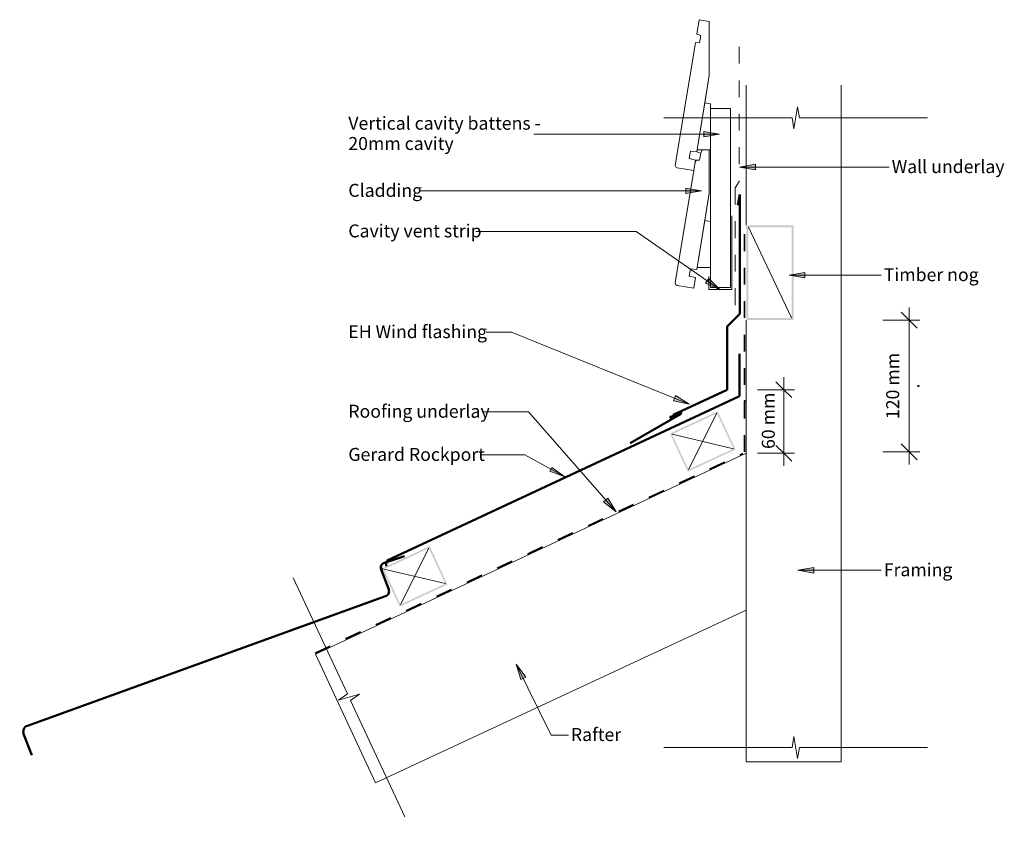
# Model space of a CAD drawing. Units: millimetres. Extents: x -664 to 270, y -299 to 461.
import ezdxf

# ---------------------------------------------------------------- set-up
doc = ezdxf.new("R2010")
doc.units = ezdxf.units.MM
doc.linetypes.add('Dash', pattern=[31.75, 15.875, -15.875])
for name, color, linetype, lineweight in [('A-____-____-DIMS', 211, 'Continuous', 5), ('A-____-____-DIMS-5', 211, 'Continuous', 5), ('A-____-NOTE-TEXT', 131, 'Continuous', 5), ('A-DETL-____-IDEN', 3, 'Continuous', 5), ('A-DETL-____-MEDM', 33, 'Continuous', 5), ('A-DETL-GENF-OTLN', 92, 'Continuous', 13)]:
    doc.layers.add(name, color=color, linetype=linetype, lineweight=lineweight)
doc.styles.add('Arial', font='arial.ttf', dxfattribs={"height": 12.294162})
doc.dimstyles.new('Linear_Dim', dxfattribs={"dimscale": 304.8, "dimtxt": 0.04101, "dimasz": 0.049213, "dimexe": 0.032808, "dimexo": 0.0625, "dimgap": 0.016404, "dimtad": 1, "dimdec": 0, "dimlfac": 304.8, "dimzin": 0, "dimdsep": 46, "dimtxsty": 'Arial', "dimblk1": 'OBLIQUE', "dimblk2": 'OBLIQUE', "dimsah": 1, "dimcen": 0.09, "dimdle": 0.03937, "dimazin": 0, "dimtfac": 1, "dimtdec": 4, "dimtix": 1, "dimtmove": 2, "dimatfit": 3, "dimfxl": 0.000269098, "dimfxlon": 1, "dimtvp": 1, "dimtolj": 1, "dimtzin": 0, "dimarcsym": 2})
doc.dimstyles.new('Linear_Dim_1', dxfattribs={"dimscale": 304.8, "dimtxt": 0.04101, "dimasz": 0.049213, "dimexe": 0.032808, "dimexo": 0.0625, "dimgap": 0.016404, "dimtad": 1, "dimdec": 0, "dimlfac": 304.8, "dimzin": 0, "dimdsep": 46, "dimtxsty": 'Arial', "dimblk1": 'OBLIQUE', "dimblk2": 'OBLIQUE', "dimsah": 1, "dimcen": 0.09, "dimdle": 0.03937, "dimazin": 0, "dimtfac": 1, "dimtdec": 4, "dimtix": 1, "dimtmove": 0, "dimatfit": 3, "dimfxl": 0.000269098, "dimfxlon": 1, "dimtvp": 1, "dimtolj": 1, "dimtzin": 0, "dimarcsym": 2})

# ---------------------------------------------------------------- blocks, each defined once
blk = doc.blocks.new('tile_section_base_ridge_angles - 370 with batten-678906-gr_rw_380 - wall transverse - eh wind wall flashing')
at = {"layer": 'A-DETL-GENF-OTLN', "lineweight": 50}
for q in [(384.27, 82.44), (-1.06, 46.19)]:
    blk.add_line((367.37, 46.19), q, dxfattribs=at)
at = {"layer": 'A-DETL-GENF-OTLN', "lineweight": 5}
blk.add_circle((370, 40), 0.5, dxfattribs=at)
at = {"layer": 'A-DETL-GENF-OTLN', "lineweight": 50}
blk.add_arc((1.84, 40.95), 5.99, 118.9075, 175.34849, dxfattribs=at)
blk = doc.blocks.new('tile_section_base - 370 with batten-327195-gr_rw_380 - wall transverse - eh wind wall flashing')
at = {"layer": 'A-DETL-GENF-OTLN'}
h = blk.add_hatch(color=256, dxfattribs=at)
h.paths.add_polyline_path([(370, 0), (420, 0), (420, 40), (370, 40), (370, 2.2)], flags=0)
h.paths.add_polyline_path([(371.5, 1.5), (371.5, 38.5), (418.5, 38.5), (418.5, 1.5)], flags=0)
at = {"layer": 'A-DETL-GENF-OTLN', "lineweight": 50}
for p, q in [((362, 14.61), (2.36, 46.91)), ((-4.14, 41.38), (-5.7, 19.74)), ((368.89, 39.28), (367.44, 19.23)), ((394.33, 41.44), (374.48, 43.88))]:
    blk.add_line(p, q, dxfattribs=at)
at = {"layer": 'A-DETL-GENF-OTLN', "lineweight": 9}
for p, q in [((371.5, 38.5), (418.5, 1.5)), ((371.5, 1.5), (418.5, 38.5))]:
    blk.add_line(p, q, dxfattribs=at)
at = {"layer": 'A-DETL-GENF-OTLN', "lineweight": 5}
blk.add_circle((370, 40), 0.5, dxfattribs=at)
at = {"layer": 'A-DETL-GENF-OTLN', "lineweight": 50}
for centre, radius, start, end in [((1.84, 40.95), 5.99, 84.96964, 175.8727), ((373.87, 38.92), 5, 83, 175.8727), ((362.45, 19.59), 5, 264.8665, 355.8727)]:
    blk.add_arc(centre, radius, start, end, dxfattribs=at)
blk = doc.blocks.new('underlay flap - Taped flap Head-669650-gr_rw_380 - wall transverse - eh wind wall flashing')
at = {"layer": 'A-DETL-GENF-OTLN', "linetype": 'Dash'}
for p, q in [((12, -89.97), (12, 27.4)), ((8, -95.97), (12, -89.97)), ((8, -223.66), (8, -95.97))]:
    blk.add_line(p, q, dxfattribs=at)
blk = doc.blocks.new('Cavity Batten_elev - 20 mm-657047-gr_rw_380 - wall transverse - eh wind wall flashing')
at = {"layer": 'A-DETL-____-MEDM'}
for p, q in [((18.96, 19), (0, 19)), ((0, 19), (0, 0)), ((0, 19), (18.96, 19)), ((0, 0), (0, 19)), ((130.42, 19), (62.65, 19)), ((62.65, 19), (130.42, 19)), ((169.56, 19), (169.56, 0)), ((0, 0), (169.56, 0)), ((169.56, 0), (0, 0))]:
    blk.add_line(p, q, dxfattribs=at)
blk = doc.blocks.new('cavity_closure - cavity_closure-433476-gr_rw_380 - wall transverse - eh wind wall flashing')
at = {"layer": 'A-DETL-GENF-OTLN', "lineweight": 9}
for p, q in [((-1, -70), (-1, 0)), ((-1, 0), (21, 0)), ((21, 0), (21, -12.5))]:
    blk.add_line(p, q, dxfattribs=at)
blk = doc.blocks.new('Frame Lines - Rafters-580375-gr_rw_380 - wall transverse - eh wind wall flashing')
at = {"layer": 'A-DETL-GENF-OTLN', "lineweight": 9}
for p, q in [((450.64, 134.72), (0, 134.72)), ((0, 0), (387.81, 0))]:
    blk.add_line(p, q, dxfattribs=at)
at = {"layer": 'A-DETL-GENF-OTLN'}
for p, q in [((0, 134.72), (450.64, 134.72)), ((0, 0), (0, 134.72)), ((387.81, 0), (0, 0))]:
    blk.add_line(p, q, dxfattribs=at)
blk = doc.blocks.new('Frame Lines - Frame Lines-680078-gr_rw_380 - wall transverse - eh wind wall flashing')
at = {"layer": 'A-DETL-GENF-OTLN', "lineweight": 9}
for p, q in [((418.87, 90), (0, 90)), ((641.67, 90), (508.87, 90)), ((0, 0), (641.67, 0))]:
    blk.add_line(p, q, dxfattribs=at)
at = {"layer": 'A-DETL-GENF-OTLN'}
for p, q in [((0, 90), (418.87, 90)), ((0, 0), (0, 90)), ((508.87, 90), (641.67, 90)), ((641.67, 0), (0, 0))]:
    blk.add_line(p, q, dxfattribs=at)
blk = doc.blocks.new('underlay - underlay-587437-gr_rw_380 - wall transverse - eh wind wall flashing')
at = {"layer": 'A-DETL-GENF-OTLN', "linetype": 'Dash', "lineweight": 35}
blk.add_line((0, 2), (447.76, 2), dxfattribs=at)
blk = doc.blocks.new('Framing_type - 90 x 45 nog-336396-gr_rw_380 - wall transverse - eh wind wall flashing')
at = {"layer": 'A-DETL-GENF-OTLN'}
h = blk.add_hatch(color=256, dxfattribs=at)
h.paths.add_polyline_path([(-10.05, -45), (22.5, -45), (22.5, 45), (-22.5, 45), (-22.5, -45)], flags=0)
h.paths.add_polyline_path([(-10.05, -43), (-20.5, -43), (-20.5, 43), (20.5, 43), (20.5, -43)], flags=0)
at = {"layer": 'A-DETL-GENF-OTLN', "lineweight": 9}
blk.add_line((-20.5, 43), (20.5, -43), dxfattribs=at)
blk = doc.blocks.new('al_bevelback_142x18_1568 - al_bevelback_142x18_1568-656275-gr_rw_380 - wall transverse - eh wind wall flashing')
at = {"layer": 'A-DETL-GENF-OTLN', "lineweight": 5}
h = blk.add_hatch(dxfattribs=at)
h.set_pattern_fill('FP_1', color=256, style=0, pattern_type=2)
h.set_pattern_definition([(240, (-9.03, 318.1), (151.55, -87.5), [])])
h.paths.add_polyline_path([(15.8, 111.46), (14.19, 101.59), (20.03, 100.13), (18.9, 93.22), (12.9, 93.7), (1.06, 21.38), (1.06, -19.55), (12.6, -19.55), (12.9, -17.76), (9.03, -16.62), (10.16, -9.72), (14.19, -9.87), (33.24, 106.58), (33.26, 107.1), (33.14, 107.61), (32.89, 108.07), (32.54, 108.45), (32.09, 108.73), (31.59, 108.88)], flags=0)
at = {"layer": 'A-DETL-GENF-OTLN'}
for p, q in [((15.8, 111.46), (14.19, 101.59)), ((15.8, 111.46), (14.19, 101.59)), ((31.59, 108.88), (15.8, 111.46)), ((31.59, 108.88), (15.8, 111.46)), ((15.8, 0), (33.24, 106.58)), ((15.8, 0), (33.24, 106.58)), ((12.9, 93.7), (1.06, 21.38)), ((12.9, 93.7), (12.6, 91.91)), ((18.9, 93.22), (12.9, 93.7)), ((18.9, 93.22), (12.9, 93.7)), ((14.19, 101.59), (20.03, 100.13)), ((14.19, 101.59), (20.03, 100.13)), ((20.03, 100.13), (18.9, 93.22)), ((20.03, 100.13), (18.9, 93.22)), ((12.6, 91.91), (0, 91.91)), ((0, 91.91), (0, 48.22)), ((12.6, 91.91), (0, 91.91)), ((0, 91.91), (0, 48.22)), ((5.31, 47.35), (12.6, 91.91)), ((5.31, 47.35), (12.6, 91.91)), ((0, 48.22), (5.31, 47.35)), ((0, 48.22), (5.31, 47.35)), ((5.31, 47.35), (1.06, 21.38)), ((1.06, 21.38), (1.06, -19.55)), ((1.06, 21.38), (1.06, -19.55)), ((14.19, -9.87), (15.8, 0)), ((9.03, -16.62), (10.16, -9.72)), ((9.03, -16.62), (10.16, -9.72)), ((12.9, -17.76), (9.03, -16.62)), ((12.9, -17.76), (9.03, -16.62)), ((10.16, -9.72), (14.19, -9.87)), ((10.16, -9.72), (14.19, -9.87)), ((12.6, -19.55), (12.9, -17.76))]:
    blk.add_line(p, q, dxfattribs=at)
for start, end in [(65.70669, 80.70669), (350.70669, 80.70669), (350.70669, 65.70669)]:
    blk.add_arc((31.27, 106.91), 2, start, end, dxfattribs=at)
blk = doc.blocks.new('al_bevelback_142x18_1568 - al_bevelback_142x18_1568-656276-gr_rw_380 - wall transverse - eh wind wall flashing')
at = {"layer": 'A-DETL-GENF-OTLN'}
for p, q in [((15.8, 111.46), (14.19, 101.59)), ((15.8, 111.46), (14.19, 101.59)), ((31.59, 108.88), (15.8, 111.46)), ((31.59, 108.88), (15.8, 111.46)), ((15.8, 0), (33.24, 106.58)), ((15.8, 0), (33.24, 106.58)), ((12.9, 93.7), (1.06, 21.38)), ((12.9, 93.7), (12.6, 91.91)), ((18.9, 93.22), (12.9, 93.7)), ((18.9, 93.22), (12.9, 93.7)), ((14.19, 101.59), (20.03, 100.13)), ((14.19, 101.59), (20.03, 100.13)), ((20.03, 100.13), (18.9, 93.22)), ((20.03, 100.13), (18.9, 93.22)), ((12.6, 91.91), (0, 91.91)), ((0, 91.91), (0, 48.22)), ((5.31, 47.35), (12.6, 91.91)), ((0, 48.22), (5.31, 47.35)), ((5.31, 47.35), (1.06, 21.38)), ((1.06, 21.38), (1.06, -30.01)), ((1.06, 21.38), (1.06, -30.01)), ((14.19, -9.87), (15.8, 0)), ((14.19, -9.87), (15.8, 0)), ((9.03, -16.62), (10.16, -9.72)), ((9.03, -16.62), (10.16, -9.72)), ((12.9, -17.76), (9.03, -16.62)), ((12.9, -17.76), (9.03, -16.62)), ((10.16, -9.72), (14.19, -9.87)), ((10.16, -9.72), (14.19, -9.87)), ((10.64, -31.58), (12.9, -17.76)), ((10.64, -31.58), (12.9, -17.76)), ((1.06, -30.01), (10.64, -31.58)), ((1.06, -30.01), (10.64, -31.58))]:
    blk.add_line(p, q, dxfattribs=at)
blk.add_arc((31.27, 106.91), 2, 350.70669, 80.70669, dxfattribs=at)
blk.add_arc((31.27, 106.91), 2, 350.70669, 80.70669, dxfattribs=at)
blk = doc.blocks.new('underlay - underlay-669614-gr_rw_380 - wall transverse - eh wind wall flashing')
at = {"layer": 'A-DETL-GENF-OTLN', "linetype": 'Dash', "lineweight": 35}
blk.add_line((0, -2), (211.67, -2), dxfattribs=at)
blk = doc.blocks.new('21_eh wind wall flashing v1 - 21_eh wind wall flashing v1-679640-gr_rw_380 - wall transverse - eh wind wall flashing')
at = {"layer": 'A-DETL-GENF-OTLN', "lineweight": 50}
for p, q in [((0, 47.5), (-1.74, 37.65)), ((0, 47.5), (0, -65.5)), ((0, -65.5), (-12.02, -77.52)), ((-12.02, -77.52), (-12.02, -137.52)), ((-12.02, -137.52), (-63.12, -161.35)), ((-56.2, -160.55), (-104.02, -188.17)), ((-57.2, -158.82), (-65.19, -163.43)), ((-64.49, -164.19), (-56.89, -159.8))]:
    blk.add_line(p, q, dxfattribs=at)
for centre, start, end in [((-56.7, -159.69), 300, 120), ((-64.99, -163.32), 120, 300)]:
    blk.add_arc(centre, 1, start, end, dxfattribs=at)
blk = doc.blocks.new('Framing_type - 50x40-336350-gr_rw_380 - wall transverse - eh wind wall flashing')
at = {"layer": 'A-DETL-GENF-OTLN'}
h = blk.add_hatch(color=256, dxfattribs=at)
h.paths.add_polyline_path([(-25, -20), (25, -20), (25, 20), (-25, 20)], flags=0)
h.paths.add_polyline_path([(-23.5, -18.5), (-23.5, 18.5), (23.5, 18.5), (23.5, -18.5)], flags=0)
at = {"layer": 'A-DETL-GENF-OTLN', "lineweight": 9}
for p, q in [((-23.5, 18.5), (23.5, -18.5)), ((23.5, 18.5), (-23.5, -18.5))]:
    blk.add_line(p, q, dxfattribs=at)
blk = doc.blocks.new('breakline_anno_single - breakline_anno_single-384339-gr_rw_380 - wall transverse - eh wind wall flashing')
at = {"layer": 'A-____-NOTE-TEXT'}
for p, q in [((-0.35, -2.06), (0.35, 2.06)), ((-0.35, -2.06), (0.35, 2.06)), ((0.35, 2.06), (0.71, 0)), ((0.35, 2.06), (0.71, 0)), ((-25, 0), (-0.71, 0)), ((-25, 0), (-0.71, 0)), ((-0.35, -2.06), (-0.71, 0)), ((-0.71, 0), (-0.35, -2.06)), ((25, 0), (0.71, 0)), ((0.71, 0), (25, 0))]:
    blk.add_line(p, q, dxfattribs=at)
blk = doc.blocks.new('breakline_anno_single - breakline_anno_single-384340-gr_rw_380 - wall transverse - eh wind wall flashing')
at = {"layer": 'A-____-NOTE-TEXT'}
for p, q in [((-0.35, 2.06), (-0.71, 0)), ((-0.35, 2.06), (-0.71, 0)), ((-0.35, 2.06), (0.35, -2.06)), ((0.35, -2.06), (-0.35, 2.06)), ((-25, 0), (-0.71, 0)), ((-0.71, 0), (-25, 0)), ((0.35, -2.06), (0.71, 0)), ((0.71, 0), (0.35, -2.06)), ((25, 0), (0.71, 0)), ((25, 0), (0.71, 0))]:
    blk.add_line(p, q, dxfattribs=at)
blk = doc.blocks.new('DIMBLOCK1-gr_rw_380 - wall transverse - eh wind wall flashing')
at = {"layer": 'A-____-____-DIMS-5'}
for p, q in [((179.47, 39.28), (179.47, 188.28)), ((154.47, 176.28), (189.47, 176.28)), ((179.47, 176.28), (154.47, 176.28)), ((154.47, 51.28), (189.47, 51.28)), ((179.47, 51.28), (154.47, 51.28))]:
    blk.add_line(p, q, dxfattribs=at)
at = {"layer": 'A-____-____-DIMS-5', "lineweight": 25}
for p, q in [((179.47, 176.28), (171.97, 183.78)), ((179.47, 176.28), (186.97, 168.78)), ((179.47, 51.28), (171.97, 58.78)), ((179.47, 51.28), (186.97, 43.78))]:
    blk.add_line(p, q, dxfattribs=at)
at = {"layer": 'A-____-____-DIMS-5', "color": 0, "insert": (157.69, 113.78), "char_height": 12.294, "width": 73.8, "attachment_point": 2, "rotation": 90, "line_spacing_factor": 0.938532, "style": 'Arial'}
blk.add_mtext('120 mm\\P.', dxfattribs=at)
blk = doc.blocks.new('_Oblique')
at = {"color": 0, "linetype": 'ByBlock', "lineweight": -2}
blk.add_line((-0.5, -0.5), (0.5, 0.5), dxfattribs=at)
blk = doc.blocks.new('breakline_anno_single - breakline_anno_single-384345-gr_rw_380 - wall transverse - eh wind wall flashing')
at = {"layer": 'A-____-NOTE-TEXT'}
for p, q in [((-0.35, -2.06), (0.35, 2.06)), ((-0.35, -2.06), (0.35, 2.06)), ((0.35, 2.06), (0.71, 0)), ((0.35, 2.06), (0.71, 0)), ((-25, 0), (-0.71, 0)), ((-25, 0), (-0.71, 0)), ((-0.35, -2.06), (-0.71, 0)), ((-0.71, 0), (-0.35, -2.06)), ((25, 0), (0.71, 0)), ((0.71, 0), (25, 0))]:
    blk.add_line(p, q, dxfattribs=at)
blk = doc.blocks.new('DIMBLOCK2-gr_rw_380 - wall transverse - eh wind wall flashing')
at = {"layer": 'A-____-____-DIMS-5'}
for p, q in [((60.67, 122.24), (60.67, 38)), ((35.67, 110.24), (70.67, 110.24)), ((60.67, 110.24), (35.67, 110.24)), ((35.67, 50), (70.67, 50)), ((60.67, 50), (35.67, 50))]:
    blk.add_line(p, q, dxfattribs=at)
at = {"layer": 'A-____-____-DIMS-5', "lineweight": 25}
for p, q in [((60.67, 110.24), (53.17, 117.74)), ((60.67, 110.24), (68.17, 102.74)), ((60.67, 50), (53.17, 57.5)), ((60.67, 50), (68.17, 42.5))]:
    blk.add_line(p, q, dxfattribs=at)
at = {"layer": 'A-____-____-DIMS-5', "color": 0, "insert": (39.73, 54.06), "char_height": 12.294, "width": 62.5385, "attachment_point": 1, "rotation": 90, "line_spacing_factor": 0.938532, "style": 'Arial'}
blk.add_mtext('60 mm', dxfattribs=at)

msp = doc.modelspace()

# ---------------------------------------------------------------- hatches: boundary and pattern name
at = {"layer": 'A-DETL-____-IDEN'}
for points in [[(-0.2743, 352.5982), (-15.2743, 355.2431), (-15.2743, 349.9533)], [(18.6658, 321.3823), (33.6658, 318.7374), (33.6658, 324.0272)], [(-17.4068, 298.8257), (-32.4068, 301.4706), (-32.4068, 296.1808)], [(0.1632, 204.945), (-10.6322, 215.6899), (-13.6562, 211.3497)], [(65.5799, 218.8764), (80.5799, 216.2314), (80.5799, 221.5213)], [(-29.2361, 96.6732), (-42.1461, 104.7558), (-44.1319, 99.8528)], [(-147.1074, 27.6331), (-159.3177, 36.5666), (-161.2138, 33.102)], [(-98.3858, -5.6011), (-106.2661, 7.4333), (-110.2489, 3.952)], [(73.9348, -60.9711), (88.9348, -63.616), (88.9348, -58.3262)], [(-193.1653, -149.9818), (-188.9073, -164.6059), (-184.1623, -162.2677)]]:
    msp.add_hatch(color=256, dxfattribs=at).paths.add_polyline_path(points, flags=0)

# ---------------------------------------------------------------- linework, layer by layer
for p, q in [((-0.2743, 352.5982), (-15.2743, 355.2431)), ((-15.2743, 355.2431), (-15.2743, 349.9533)), ((-0.2743, 352.5982), (-176.4762, 352.5982)), ((-15.2743, 349.9533), (-0.2743, 352.5982)), ((33.6658, 324.0272), (18.6658, 321.3823)), ((18.6658, 321.3823), (33.6658, 318.7374)), ((18.6658, 321.3823), (160.5242, 321.3823)), ((33.6658, 318.7374), (33.6658, 324.0272)), ((-17.4068, 298.8257), (-285.1012, 298.8257)), ((-17.4068, 298.8257), (-32.4068, 301.4706)), ((-32.4068, 301.4706), (-32.4068, 296.1808)), ((-32.4068, 296.1808), (-17.4068, 298.8257)), ((-79.4107, 260.3855), (-231.3512, 260.3855)), ((0.1632, 204.945), (-79.4107, 260.3855)), ((-10.6322, 215.6899), (-13.6562, 211.3497)), ((0.1632, 204.945), (-10.6322, 215.6899)), ((80.5799, 221.5213), (65.5799, 218.8764)), ((65.5799, 218.8764), (80.5799, 216.2314)), ((65.5799, 218.8764), (153.0242, 218.8764)), ((80.5799, 216.2314), (80.5799, 221.5213)), ((-13.6562, 211.3497), (0.1632, 204.945)), ((-197.507, 164.8276), (-221.7262, 164.8276)), ((-29.2361, 96.6732), (-197.507, 164.8276)), ((-42.1461, 104.7558), (-44.1319, 99.8528)), ((-29.2361, 96.6732), (-42.1461, 104.7558)), ((-44.1319, 99.8528), (-29.2361, 96.6732)), ((-181.3805, 89.3502), (-223.8512, 89.3502)), ((-98.3858, -5.6011), (-181.3805, 89.3502)), ((-185.1217, 48.4372), (-226.4762, 48.4372)), ((-147.1074, 27.6331), (-185.1217, 48.4372)), ((-159.3177, 36.5666), (-161.2138, 33.102)), ((-161.2138, 33.102), (-147.1074, 27.6331)), ((-147.1074, 27.6331), (-159.3177, 36.5666)), ((-106.2661, 7.4333), (-110.2489, 3.952)), ((-110.2489, 3.952), (-98.3858, -5.6011)), ((-98.3858, -5.6011), (-106.2661, 7.4333)), ((88.9348, -58.3262), (73.9348, -60.9711)), ((73.9348, -60.9711), (88.9348, -63.616)), ((73.9348, -60.9711), (153.0242, -60.9711)), ((88.9348, -63.616), (88.9348, -58.3262)), ((-193.1653, -149.9818), (-188.9073, -164.6059)), ((-184.1623, -162.2677), (-193.1653, -149.9818)), ((-193.1653, -149.9818), (-160.0283, -217.2255)), ((-188.9073, -164.6059), (-184.1623, -162.2677)), ((-160.0283, -217.2255), (-143.664, -217.2255))]:
    msp.add_line(p, q, dxfattribs=at)

# ---------------------------------------------------------------- block references
at = {"layer": 'A-____-NOTE-TEXT', "xscale": 5, "yscale": 5, "zscale": 5}
for name, p in [('breakline_anno_single - breakline_anno_single-384339-gr_rw_380 - wall transverse - eh wind wall flashing', (71.9213, 368.0577)), ('breakline_anno_single - breakline_anno_single-384340-gr_rw_380 - wall transverse - eh wind wall flashing', (71.9213, -229.0366))]:
    msp.add_blockref(name, p, dxfattribs=at)
at = {"layer": 'A-____-NOTE-TEXT', "xscale": 5, "yscale": 5, "zscale": 5, "rotation": 115}
msp.add_blockref('breakline_anno_single - breakline_anno_single-384345-gr_rw_380 - wall transverse - eh wind wall flashing', (-351.6698, -181.3803), dxfattribs=at)
at = {"layer": 'A-DETL-GENF-OTLN'}
for name, p, rotation in [('al_bevelback_142x18_1568 - al_bevelback_142x18_1568-656276-gr_rw_380 - wall transverse - eh wind wall flashing', (-9.0319, 429.5702), 180), ('underlay flap - Taped flap Head-669650-gr_rw_380 - wall transverse - eh wind wall flashing', (26.4153, 211.7293), 180), ('Frame Lines - Frame Lines-680078-gr_rw_380 - wall transverse - eh wind wall flashing', (115, -242.5907), 89.9999999999999), ('Cavity Batten_elev - 20 mm-657047-gr_rw_380 - wall transverse - eh wind wall flashing', (9.9681, 207.2378), 89.99999999999991), ('al_bevelback_142x18_1568 - al_bevelback_142x18_1568-656275-gr_rw_380 - wall transverse - eh wind wall flashing', (-9.0319, 318.1072), 180), ('cavity_closure - cavity_closure-433476-gr_rw_380 - wall transverse - eh wind wall flashing', (10.4681, 205.2378), 180), ('underlay - underlay-669614-gr_rw_380 - wall transverse - eh wind wall flashing', (21.25, 51.2805), 89.99999999999959), ('tile_section_base_ridge_angles - 370 with batten-678906-gr_rw_380 - wall transverse - eh wind wall flashing', (-294.8767, -92.9856), 25.00000000000034), ('Framing_type - 50x40-336350-gr_rw_380 - wall transverse - eh wind wall flashing', (-16.2789, 61.1753), 25.00000000000035), ('underlay - underlay-587437-gr_rw_380 - wall transverse - eh wind wall flashing', (-383.0728, -141.3446), 25.00000000000035), ('Frame Lines - Rafters-580375-gr_rw_380 - wall transverse - eh wind wall flashing', (-326.4795, -262.5442), 24.99999999999998), ('tile_section_base - 370 with batten-327195-gr_rw_380 - wall transverse - eh wind wall flashing', (-638.9606, -251.8544), 25.00000000000034)]:
    msp.add_blockref(name, p, dxfattribs=dict(at, rotation=rotation))
for name, p in [('21_eh wind wall flashing v1 - 21_eh wind wall flashing v1-679640-gr_rw_380 - wall transverse - eh wind wall flashing', (18.8971, 247.7586)), ('Framing_type - 90 x 45 nog-336396-gr_rw_380 - wall transverse - eh wind wall flashing', (47.5, 221.2805))]:
    msp.add_blockref(name, p, dxfattribs=at)

# ---------------------------------------------------------------- texts
at = {"layer": 'A-DETL-____-IDEN', "attachment_point": 1, "line_spacing_factor": 0.938532, "style": 'Arial'}
for s, insert, char_height, width in [('Vertical cavity battens -\\P20mm cavity', (-352.3512, 369.1231), 12.294162, 211.05), ('Wall underlay', (162.8906, 328.0033), 12.294162, 123.3), ('Cladding', (-352.3512, 305.4468), 12.29416, 80.7), ('Cavity vent strip', (-352.3512, 267.0066), 12.294162, 145.2), ('Timber nog', (155.3906, 225.4974), 12.29416, 103.35), ('EH Wind flashing', (-352.3512, 171.4487), 12.294162, 156.75), ('Roofing underlay', (-352.3512, 95.9713), 12.294162, 154.2), ('Gerard Rockport', (-352.3512, 55.0583), 12.294162, 151.05), ('Framing', (155.3906, -54.35), 12.29416, 74.85), ('Rafter', (-141.2976, -210.6044), 12.29416, 55.65)]:
    msp.add_mtext(s, dxfattribs=dict(at, insert=insert, char_height=char_height, width=width))

# ---------------------------------------------------------------- dimensions: what is measured, and where the dimension line sits
at = {"layer": 'A-____-____-DIMS'}
dim = msp.add_linear_dim(base=(179.4738, 176.2805), p1=(154.4738, 51.2805), p2=(154.4738, 176.2805), angle=90, text='120 mm\\P.', dimstyle='Linear_Dim', override={"dimpost": '<> mm', "dimfxl": 125}, dxfattribs=at)
dim.commit()
dim.dimension.update_dxf_attribs({"geometry": 'DIMBLOCK1-gr_rw_380 - wall transverse - eh wind wall flashing', "text_midpoint": (175.5024, 113.7805), "dimtype": 160, "text_rotation": 90})
dim = msp.add_linear_dim(base=(60.6744, 50), p1=(35.6744, 110.2378), p2=(35.6744, 50), angle=90, dimstyle='Linear_Dim_1', override={"dimpost": '<> mm', "dimfxl": 60.237823}, dxfattribs=at)
dim.commit()
dim.dimension.update_dxf_attribs({"geometry": 'DIMBLOCK2-gr_rw_380 - wall transverse - eh wind wall flashing', "text_midpoint": (49.3931, 80.1189)})

doc.saveas('drawing.dxf')
